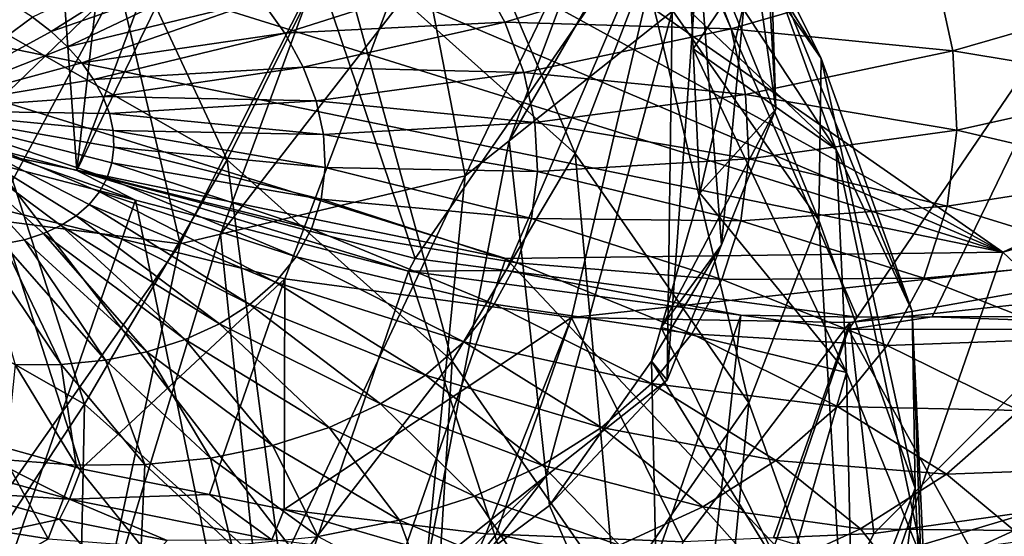
# Model space of a CAD drawing. Extents: x -148 to 31, y -81 to 83.
# Drawn here: x -24 to -19, y -73 to -70 of the extents above; entities that cross this region are included whole.
import ezdxf

# ---------------------------------------------------------------- set-up
doc = ezdxf.new("R2010")
doc.units = 0
doc.header["$MEASUREMENT"] = 0
doc.layers.add('L5', color=7, linetype='Continuous')
doc.layers.add('L6', color=7, linetype='Continuous')

msp = doc.modelspace()

# ---------------------------------------------------------------- linework, layer by layer
at = {"layer": 'L5', "color": 7}
for points in [[(-18.63108, -71.64734, 57.14117), (-32.53961, -61.9615, 62.81871), (-32.56159, -63.9972, 60.43041)], [(-14.36199, -69.67404, 61.17984), (-32.53961, -61.9615, 62.81871), (-18.63108, -71.64734, 57.14117)], [(-18.63108, -71.64734, 57.14117), (-32.56159, -63.9972, 60.43041), (-31.64483, -66.12577, 58.31447)], [(-29.87906, -68.13886, 56.678), (-18.63108, -71.64734, 57.14117), (-31.64483, -66.12577, 58.31447)], [(-27.43713, -69.83941, 55.68119), (-18.63108, -71.64734, 57.14117), (-29.87906, -68.13886, 56.678)], [(-20.01395, -68.89717, 39.63588), (-19.95278, -70.81684, 37.21233), (-20.08986, -68.35879, 39.2504)], [(-20.08986, -68.35879, 39.2504), (-19.95278, -70.81684, 37.21233), (-20.0771, -69.93512, 36.58102)], [(-20.90867, -68.54805, 32.84936), (-19.68869, -70.5208, 31.93343), (-20.64164, -69.15221, 31.1708)], [(-20.90867, -68.54805, 32.84936), (-20.0684, -69.7548, 33.52181), (-19.68869, -70.5208, 31.93343)], [(-24.62495, -71.01455, 50.21103), (-24.46477, -68.70252, 47.63616), (-24.19302, -68.77711, 47.6217)], [(-24.62495, -71.01455, 50.21103), (-24.19302, -68.77711, 47.6217), (-24.01985, -71.17222, 50.27226)], [(-24.01985, -71.17222, 50.27226), (-24.19302, -68.77711, 47.6217), (-23.75825, -68.89646, 47.59857)], [(-21.11917, -71.07447, 28.18682), (-22.50918, -69.83063, 27.64348), (-22.10443, -68.76596, 29.04224)], [(-21.11917, -71.07447, 28.18682), (-22.10443, -68.76596, 29.04224), (-20.71318, -70.01091, 29.58606)], [(-23.14447, -71.11059, 26.54258), (-24.72175, -70.2136, 26.31511), (-24.18487, -68.87767, 27.40181)], [(-24.18487, -68.87767, 27.40181), (-22.50918, -69.83063, 27.64348), (-23.14447, -71.11059, 26.54258)], [(-24.01985, -71.17222, 50.27226), (-23.75825, -68.89646, 47.59857), (-23.19695, -68.95985, 47.52593)], [(-20.40197, -69.86347, 40.47764), (-20.2691, -71.60457, 37.89854), (-20.01395, -68.89717, 39.63588)], [(-20.01395, -68.89717, 39.63588), (-20.2691, -71.60457, 37.89854), (-19.95278, -70.81684, 37.21233)], [(-22.96274, -68.9863, 47.49563), (-24.01985, -71.17222, 50.27226), (-23.19695, -68.95985, 47.52593)], [(-22.96274, -68.9863, 47.49563), (-22.05012, -71.68546, 50.47161), (-24.01985, -71.17222, 50.27226)], [(-20.56641, -69.53404, 47.82772), (-22.05012, -71.68546, 50.47161), (-22.96274, -68.9863, 47.49563)], [(-20.64164, -69.15221, 31.1708), (-19.70268, -71.46215, 30.39476), (-20.71318, -70.01091, 29.58606)], [(-20.64164, -69.15221, 31.1708), (-19.68869, -70.5208, 31.93343), (-19.70268, -71.46215, 30.39476)], [(-20.0684, -69.7548, 33.52181), (-20.81985, -69.2085, 35.06802), (-19.602, -71.05086, 34.36869)], [(-20.81985, -69.2085, 35.06802), (-20.44298, -70.25577, 35.75234), (-19.602, -71.05086, 34.36869)], [(-20.94633, -69.51332, 43.5834), (-21.50382, -70.99987, 41.65213), (-20.53033, -69.3168, 43.31584)], [(-20.53033, -69.3168, 43.31584), (-21.50382, -70.99987, 41.65213), (-20.55621, -70.24755, 40.81223)], [(-20.56641, -69.53404, 47.82772), (-21.52137, -71.75533, 50.60448), (-22.05012, -71.68546, 50.47161)], [(-21.99291, -70.00772, 44.25653), (-21.7601, -71.20332, 41.87927), (-20.94633, -69.51332, 43.5834)], [(-20.94633, -69.51332, 43.5834), (-21.7601, -71.20332, 41.87927), (-21.50382, -70.99987, 41.65213)], [(-20.56641, -69.53404, 47.82772), (-19.47825, -72.02535, 51.11789), (-21.52137, -71.75533, 50.60448)], [(-20.56641, -69.53404, 47.82772), (-17.97036, -69.81268, 48.55542), (-19.47825, -72.02535, 51.11789)], [(-18.63108, -71.64734, 57.14117), (-16.16332, -70.95478, 58.95197), (-14.36199, -69.67404, 61.17984)], [(-20.0684, -69.7548, 33.52181), (-19.602, -71.05086, 34.36869), (-19.15974, -71.99065, 32.89388)], [(-19.68869, -70.5208, 31.93343), (-20.0684, -69.7548, 33.52181), (-19.15974, -71.99065, 32.89388)], [(-21.8361, -72.28138, 27.05401), (-23.14447, -71.11059, 26.54258), (-22.50918, -69.83063, 27.64348)], [(-21.8361, -72.28138, 27.05401), (-22.50918, -69.83063, 27.64348), (-21.11917, -71.07447, 28.18682)], [(-17.97036, -69.81268, 48.55542), (-19.04202, -72.02476, 51.29559), (-19.47825, -72.02535, 51.11789)], [(-17.97036, -69.81268, 48.55542), (-17.00228, -72.02195, 52.1265), (-19.04202, -72.02476, 51.29559)], [(-24.55808, -71.06096, 55.42162), (-21.52372, -71.68393, 55.92469), (-27.43713, -69.83941, 55.68119)], [(-27.43713, -69.83941, 55.68119), (-21.52372, -71.68393, 55.92469), (-18.63108, -71.64734, 57.14117)], [(-24.53841, -69.86083, 44.87318), (-25.1129, -71.38315, 42.97382), (-23.77259, -70.09125, 44.8285)], [(-20.55621, -70.24755, 40.81223), (-20.58542, -72.3923, 38.58474), (-20.40197, -69.86347, 40.47764)], [(-20.40197, -69.86347, 40.47764), (-20.58542, -72.3923, 38.58474), (-20.2691, -71.60457, 37.89854)], [(-20.0771, -69.93512, 36.58102), (-20.43319, -70.46481, 35.90764), (-20.44298, -70.25577, 35.75234)], [(-20.39389, -71.30384, 36.53097), (-20.43319, -70.46481, 35.90764), (-20.0771, -69.93512, 36.58102)], [(-19.95278, -70.81684, 37.21233), (-20.39389, -71.30384, 36.53097), (-20.0771, -69.93512, 36.58102)], [(-23.77259, -70.09125, 44.8285), (-23.41745, -71.5992, 42.6525), (-22.62679, -70.03747, 44.46026)], [(-22.62679, -70.03747, 44.46026), (-23.41745, -71.5992, 42.6525), (-23.18281, -71.54315, 42.54304)], [(-22.62679, -70.03747, 44.46026), (-23.18281, -71.54315, 42.54304), (-21.99291, -70.00772, 44.25653)], [(-21.99291, -70.00772, 44.25653), (-23.18281, -71.54315, 42.54304), (-21.7601, -71.20332, 41.87927)], [(-20.71318, -70.01091, 29.58606), (-20.10956, -72.52443, 28.9948), (-21.11917, -71.07447, 28.18682)], [(-20.71318, -70.01091, 29.58606), (-19.70268, -71.46215, 30.39476), (-20.10956, -72.52443, 28.9948)], [(-23.77259, -70.09125, 44.8285), (-25.1129, -71.38315, 42.97382), (-23.41745, -71.5992, 42.6525)], [(-25.36117, -71.74268, 25.60311), (-24.72175, -70.2136, 26.31511), (-23.97356, -72.53181, 25.80324)], [(-24.72175, -70.2136, 26.31511), (-23.14447, -71.11059, 26.54258), (-23.97356, -72.53181, 25.80324)], [(-21.50382, -70.99987, 41.65213), (-21.28769, -72.94983, 39.20718), (-20.55621, -70.24755, 40.81223)], [(-20.55621, -70.24755, 40.81223), (-21.28769, -72.94983, 39.20718), (-20.58542, -72.3923, 38.58474)], [(-19.602, -71.05086, 34.36869), (-20.44298, -70.25577, 35.75234), (-20.43319, -70.46481, 35.90764)], [(-19.602, -71.05086, 34.36869), (-20.43319, -70.46481, 35.90764), (-19.54125, -72.34789, 35.33229)], [(-19.54125, -72.34789, 35.33229), (-20.43319, -70.46481, 35.90764), (-20.39389, -71.30384, 36.53097)], [(-19.68869, -70.5208, 31.93343), (-19.14178, -73.02079, 31.41322), (-19.70268, -71.46215, 30.39476)], [(-19.68869, -70.5208, 31.93343), (-19.15974, -71.99065, 32.89388), (-19.14178, -73.02079, 31.41322)], [(-20.2691, -71.60457, 37.89854), (-20.61967, -72.08632, 37.18733), (-19.95278, -70.81684, 37.21233)], [(-19.95278, -70.81684, 37.21233), (-20.61967, -72.08632, 37.18733), (-20.39389, -71.30384, 36.53097)], [(-16.954, -73.2324, 60.90062), (-16.16332, -70.95478, 58.95197), (-18.63108, -71.64734, 57.14117)], [(-24.65337, -71.09059, 50.35744), (-24.62495, -71.01455, 50.21103), (-23.67866, -71.34456, 50.45609)], [(-23.67866, -71.34456, 50.45609), (-24.62495, -71.01455, 50.21103), (-24.01985, -71.17222, 50.27226)], [(-21.7601, -71.20332, 41.87927), (-21.98996, -73.50736, 39.82962), (-21.50382, -70.99987, 41.65213)], [(-21.50382, -70.99987, 41.65213), (-21.98996, -73.50736, 39.82962), (-21.28769, -72.94983, 39.20718)], [(-22.3144, -73.96156, 57.87335), (-24.55808, -71.06096, 55.42162), (-25.34876, -73.33858, 57.37027)], [(-24.63196, -74.09059, 52.80505), (-24.65337, -71.09059, 50.35744), (-23.67866, -71.34456, 50.45609)], [(-22.3144, -73.96156, 57.87335), (-21.52372, -71.68393, 55.92469), (-24.55808, -71.06096, 55.42162)], [(-21.11917, -71.07447, 28.18682), (-20.8858, -73.64617, 27.81453), (-21.8361, -72.28138, 27.05401)], [(-21.11917, -71.07447, 28.18682), (-20.10956, -72.52443, 28.9948), (-20.8858, -73.64617, 27.81453)], [(-19.602, -71.05086, 34.36869), (-19.54125, -72.34789, 35.33229), (-19.09084, -73.46162, 33.9867)], [(-19.15974, -71.99065, 32.89388), (-19.602, -71.05086, 34.36869), (-19.09084, -73.46162, 33.9867)], [(-22.82252, -73.56181, 26.25316), (-23.97356, -72.53181, 25.80324), (-23.14447, -71.11059, 26.54258)], [(-22.82252, -73.56181, 26.25316), (-23.14447, -71.11059, 26.54258), (-21.8361, -72.28138, 27.05401)], [(-23.67866, -71.34456, 50.45609), (-24.01985, -71.17222, 50.27226), (-22.09006, -71.75849, 50.61686)], [(-24.01985, -71.17222, 50.27226), (-22.05012, -71.68546, 50.47161), (-22.09006, -71.75849, 50.61686)], [(-23.18281, -71.54315, 42.54304), (-22.95674, -73.73829, 40.28067), (-21.7601, -71.20332, 41.87927)], [(-21.7601, -71.20332, 41.87927), (-22.95674, -73.73829, 40.28067), (-21.98996, -73.50736, 39.82962)], [(-19.54125, -72.34789, 35.33229), (-20.39389, -71.30384, 36.53097), (-20.61967, -72.08632, 37.18733)], [(-24.63196, -74.09059, 52.80505), (-23.67866, -71.34456, 50.45609), (-23.02929, -74.50707, 52.96855)], [(-23.02929, -74.50707, 52.96855), (-23.67866, -71.34456, 50.45609), (-22.09006, -71.75849, 50.61686)], [(-25.1129, -71.38315, 42.97382), (-24.98767, -73.83361, 40.9334), (-23.41745, -71.5992, 42.6525)], [(-19.70268, -71.46215, 30.39476), (-19.54916, -74.08168, 30.01235), (-20.10956, -72.52443, 28.9948)], [(-19.70268, -71.46215, 30.39476), (-19.14178, -73.02079, 31.41322), (-19.54916, -74.08168, 30.01235)], [(-23.41745, -71.5992, 42.6525), (-23.92353, -73.96922, 40.73172), (-23.18281, -71.54315, 42.54304)], [(-23.18281, -71.54315, 42.54304), (-23.92353, -73.96922, 40.73172), (-22.95674, -73.73829, 40.28067)], [(-23.41745, -71.5992, 42.6525), (-24.98767, -73.83361, 40.9334), (-23.92353, -73.96922, 40.73172)], [(-20.58542, -72.3923, 38.58474), (-20.67593, -72.28127, 37.35085), (-20.2691, -71.60457, 37.89854)], [(-20.2691, -71.60457, 37.89854), (-20.67593, -72.28127, 37.35085), (-20.61967, -72.08632, 37.18733)], [(-19.42177, -73.92497, 59.08982), (-18.63108, -71.64734, 57.14117), (-21.52372, -71.68393, 55.92469)], [(-16.954, -73.2324, 60.90062), (-18.63108, -71.64734, 57.14117), (-19.42177, -73.92497, 59.08982)], [(-19.42177, -73.92497, 59.08982), (-21.52372, -71.68393, 55.92469), (-22.3144, -73.96156, 57.87335)], [(-22.09006, -71.75849, 50.61686), (-22.05012, -71.68546, 50.47161), (-21.52137, -71.75533, 50.60448)], [(-25.36117, -71.74268, 25.60311), (-23.97356, -72.53181, 25.80324), (-24.94849, -74.01206, 25.4682)], [(-23.02929, -74.50707, 52.96855), (-22.09006, -71.75849, 50.61686), (-21.10849, -74.75957, 53.4528)], [(-22.09006, -71.75849, 50.61686), (-21.52137, -71.75533, 50.60448), (-20.15516, -72.01421, 51.10308)], [(-21.10849, -74.75957, 53.4528), (-22.09006, -71.75849, 50.61686), (-20.15516, -72.01421, 51.10308)], [(-20.15516, -72.01421, 51.10308), (-21.52137, -71.75533, 50.60448), (-19.47825, -72.02535, 51.11789)], [(-19.15974, -71.99065, 32.89388), (-19.09084, -73.46162, 33.9867), (-19.06872, -74.5806, 32.57204)], [(-19.14178, -73.02079, 31.41322), (-19.15974, -71.99065, 32.89388), (-19.06872, -74.5806, 32.57204)], [(-21.10849, -74.75957, 53.4528), (-20.15516, -72.01421, 51.10308), (-20.46919, -74.84361, 53.61398)], [(-20.46919, -74.84361, 53.61398), (-20.15516, -72.01421, 51.10308), (-19.52969, -72.09687, 51.26025)], [(-20.15516, -72.01421, 51.10308), (-19.47825, -72.02535, 51.11789), (-19.52969, -72.09687, 51.26025)], [(-19.52969, -72.09687, 51.26025), (-19.47825, -72.02535, 51.11789), (-19.04202, -72.02476, 51.29559)], [(-19.52969, -72.09687, 51.26025), (-19.04202, -72.02476, 51.29559), (-17.0648, -72.09349, 52.26436)], [(-17.0648, -72.09349, 52.26436), (-19.04202, -72.02476, 51.29559), (-17.00228, -72.02195, 52.1265)], [(-20.61967, -72.08632, 37.18733), (-20.67593, -72.28127, 37.35085), (-19.89029, -73.55751, 36.34693)], [(-19.89029, -73.55751, 36.34693), (-19.54125, -72.34789, 35.33229), (-20.61967, -72.08632, 37.18733)], [(-20.46919, -74.84361, 53.61398), (-19.52969, -72.09687, 51.26025), (-18.00506, -74.83836, 54.61995)], [(-18.00506, -74.83836, 54.61995), (-19.52969, -72.09687, 51.26025), (-17.0648, -72.09349, 52.26436)], [(-21.8361, -72.28138, 27.05401), (-21.98648, -74.76249, 26.92223), (-22.82252, -73.56181, 26.25316)], [(-21.8361, -72.28138, 27.05401), (-20.8858, -73.64617, 27.81453), (-21.98648, -74.76249, 26.92223)], [(-20.58542, -72.3923, 38.58474), (-21.26987, -73.12146, 38.1561), (-20.67593, -72.28127, 37.35085)], [(-20.67593, -72.28127, 37.35085), (-21.26987, -73.12146, 38.1561), (-20.62533, -74.59728, 37.34346)], [(-19.89029, -73.55751, 36.34693), (-20.67593, -72.28127, 37.35085), (-20.62533, -74.59728, 37.34346)], [(-19.89029, -73.55751, 36.34693), (-19.48669, -74.83345, 35.1374), (-19.54125, -72.34789, 35.33229)], [(-19.09084, -73.46162, 33.9867), (-19.54125, -72.34789, 35.33229), (-19.48669, -74.83345, 35.1374)], [(-21.28769, -72.94983, 39.20718), (-21.26987, -73.12146, 38.1561), (-20.58542, -72.3923, 38.58474)], [(-24.02135, -74.8417, 25.83061), (-24.94849, -74.01206, 25.4682), (-23.97356, -72.53181, 25.80324)], [(-24.02135, -74.8417, 25.83061), (-23.97356, -72.53181, 25.80324), (-22.82252, -73.56181, 26.25316)], [(-20.10956, -72.52443, 28.9948), (-20.35831, -75.11196, 28.77232), (-20.8858, -73.64617, 27.81453)], [(-20.10956, -72.52443, 28.9948), (-19.54916, -74.08168, 30.01235), (-20.35831, -75.11196, 28.77232)], [(-21.98996, -73.50736, 39.82962), (-22.13526, -73.76715, 38.89185), (-21.28769, -72.94983, 39.20718)], [(-21.28769, -72.94983, 39.20718), (-22.13526, -73.76715, 38.89185), (-21.61579, -73.37956, 38.4502)], [(-21.28769, -72.94983, 39.20718), (-21.61579, -73.37956, 38.4502), (-21.26987, -73.12146, 38.1561)], [(-19.14178, -73.02079, 31.41322), (-19.47617, -75.64011, 31.17014), (-19.54916, -74.08168, 30.01235)], [(-19.14178, -73.02079, 31.41322), (-19.06872, -74.5806, 32.57204), (-19.47617, -75.64011, 31.17014)], [(-20.62533, -74.59728, 37.34346), (-21.26987, -73.12146, 38.1561), (-21.61579, -73.37956, 38.4502)], [(-17.90851, -73.3498, 61.96695), (-16.954, -73.2324, 60.90062), (-20.12275, -73.97121, 60.34219)], [(-20.12275, -73.97121, 60.34219), (-16.954, -73.2324, 60.90062), (-19.42177, -73.92497, 59.08982)]]:
    msp.add_3dface(points, dxfattribs=at)
at = {"layer": 'L6', "color": 255}
for points in [[(-24.48192, -71.39333, 55.06404), (-27.65998, -70.06086, 55.33194), (-18.28305, -59.83112, 71.09347)], [(-24.48192, -71.39333, 55.06404), (-18.28305, -59.83112, 71.09347), (-22.80883, -71.80375, 55.2632)], [(-22.80883, -71.80375, 55.2632), (-18.28305, -59.83112, 71.09347), (-21.14018, -72.02712, 55.67919)], [(-16.60801, -71.54029, 58.08718), (-21.14018, -72.02712, 55.67919), (-18.28305, -59.83112, 71.09347)], [(-23.30303, -69.81874, 69.71192), (-24.27673, -70.28166, 69.07374), (-24.16915, -70.36491, 69.02009)], [(-23.30303, -69.81874, 69.71192), (-24.16915, -70.36491, 69.02009), (-23.11208, -69.99592, 69.58231)], [(-23.11208, -69.99592, 69.58231), (-24.16915, -70.36491, 69.02009), (-24.07319, -70.45396, 68.95494)], [(-23.11208, -69.99592, 69.58231), (-24.07319, -70.45396, 68.95494), (-22.94691, -70.18214, 69.43167)], [(-20.36076, -69.96164, 69.56211), (-21.68906, -70.01776, 69.64096), (-21.52985, -70.30979, 69.36423)], [(-20.36076, -69.96164, 69.56211), (-21.52985, -70.30979, 69.36423), (-20.21279, -70.34823, 69.1703)], [(-19.02544, -70.00602, 69.1855), (-20.36076, -69.96164, 69.56211), (-20.21279, -70.34823, 69.1703)], [(-21.68906, -70.01776, 69.64096), (-22.94691, -70.18214, 69.43167), (-22.80983, -70.37479, 69.26212)], [(-21.68906, -70.01776, 69.64096), (-22.80983, -70.37479, 69.26212), (-21.52985, -70.30979, 69.36423)], [(-19.02544, -70.00602, 69.1855), (-20.21279, -70.34823, 69.1703), (-18.92189, -70.4774, 68.67656)], [(-17.7458, -70.13502, 68.51316), (-19.02544, -70.00602, 69.1855), (-18.92189, -70.4774, 68.67656)], [(-17.7458, -70.13502, 68.51316), (-18.92189, -70.4774, 68.67656), (-17.71807, -70.67697, 67.89096)], [(-24.27673, -70.28166, 69.07374), (-24.3944, -70.20538, 69.11516), (-25.01198, -70.82374, 68.24148)], [(-22.94691, -70.18214, 69.43167), (-24.07319, -70.45396, 68.95494), (-23.99017, -70.54755, 68.87923)], [(-22.94691, -70.18214, 69.43167), (-23.99017, -70.54755, 68.87923), (-22.80983, -70.37479, 69.26212)], [(-24.16915, -70.36491, 69.02009), (-24.27673, -70.28166, 69.07374), (-25.01198, -70.82374, 68.24148)], [(-21.52985, -70.30979, 69.36423), (-22.80983, -70.37479, 69.26212), (-22.70277, -70.57116, 69.07603)], [(-21.52985, -70.30979, 69.36423), (-22.70277, -70.57116, 69.07603), (-21.41751, -70.60326, 69.06679)], [(-20.21279, -70.34823, 69.1703), (-21.52985, -70.30979, 69.36423), (-21.41751, -70.60326, 69.06679)], [(-24.07319, -70.45396, 68.95494), (-24.16915, -70.36491, 69.02009), (-25.01198, -70.82374, 68.24148)], [(-22.80983, -70.37479, 69.26212), (-23.99017, -70.54755, 68.87923), (-23.92128, -70.64437, 68.79402)], [(-22.80983, -70.37479, 69.26212), (-23.92128, -70.64437, 68.79402), (-22.70277, -70.57116, 69.07603)], [(-20.21279, -70.34823, 69.1703), (-21.41751, -70.60326, 69.06679), (-20.12863, -70.73128, 68.75672)], [(-18.92189, -70.4774, 68.67656), (-20.21279, -70.34823, 69.1703), (-20.12863, -70.73128, 68.75672)], [(-23.99017, -70.54755, 68.87923), (-24.07319, -70.45396, 68.95494), (-25.01198, -70.82374, 68.24148)], [(-18.92189, -70.4774, 68.67656), (-20.12863, -70.73128, 68.75672), (-18.89833, -70.93782, 68.14797)], [(-17.71807, -70.67697, 67.89096), (-18.92189, -70.4774, 68.67656), (-18.89833, -70.93782, 68.14797)], [(-23.92128, -70.64437, 68.79402), (-23.99017, -70.54755, 68.87923), (-25.01198, -70.82374, 68.24148)], [(-22.70277, -70.57116, 69.07603), (-23.92128, -70.64437, 68.79402), (-23.86747, -70.74307, 68.7005)], [(-22.70277, -70.57116, 69.07603), (-23.86747, -70.74307, 68.7005), (-22.62723, -70.7685, 68.87603)], [(-21.41751, -70.60326, 69.06679), (-22.70277, -70.57116, 69.07603), (-22.62723, -70.7685, 68.87603)], [(-21.41751, -70.60326, 69.06679), (-22.62723, -70.7685, 68.87603), (-21.35363, -70.89406, 68.75283)], [(-20.12863, -70.73128, 68.75672), (-21.41751, -70.60326, 69.06679), (-21.35363, -70.89406, 68.75283)], [(-23.86747, -70.74307, 68.7005), (-23.92128, -70.64437, 68.79402), (-25.01198, -70.82374, 68.24148)], [(-17.71807, -70.67697, 67.89096), (-18.89833, -70.93782, 68.14797), (-17.78489, -71.19842, 67.25436)], [(-23.82951, -70.84224, 68.59998), (-23.86747, -70.74307, 68.7005), (-25.01198, -70.82374, 68.24148)], [(-22.62723, -70.7685, 68.87603), (-23.86747, -70.74307, 68.7005), (-23.82951, -70.84224, 68.59998)], [(-20.12863, -70.73128, 68.75672), (-21.35363, -70.89406, 68.75283), (-20.10949, -71.10543, 68.32718)], [(-18.89833, -70.93782, 68.14797), (-20.12863, -70.73128, 68.75672), (-20.10949, -71.10543, 68.32718)], [(-22.62723, -70.7685, 68.87603), (-23.82951, -70.84224, 68.59998), (-22.58427, -70.96404, 68.66491)], [(-21.35363, -70.89406, 68.75283), (-22.62723, -70.7685, 68.87603), (-22.58427, -70.96404, 68.66491)], [(-23.80792, -70.94052, 68.49387), (-23.82951, -70.84224, 68.59998), (-25.01198, -70.82374, 68.24148)], [(-23.80301, -71.03651, 68.38367), (-23.80792, -70.94052, 68.49387), (-25.01198, -70.82374, 68.24148)], [(-23.81484, -71.12887, 68.27092), (-23.80301, -71.03651, 68.38367), (-25.01198, -70.82374, 68.24148)], [(-23.84326, -71.21629, 68.1572), (-23.81484, -71.12887, 68.27092), (-25.01198, -70.82374, 68.24148)], [(-23.88786, -71.29756, 68.04412), (-23.84326, -71.21629, 68.1572), (-25.01198, -70.82374, 68.24148)], [(-23.94801, -71.37153, 67.93325), (-23.88786, -71.29756, 68.04412), (-25.01198, -70.82374, 68.24148)], [(-24.02288, -71.43717, 67.82615), (-23.94801, -71.37153, 67.93325), (-25.01198, -70.82374, 68.24148)], [(-24.11141, -71.49355, 67.72434), (-24.02288, -71.43717, 67.82615), (-25.01198, -70.82374, 68.24148)], [(-24.21235, -71.53988, 67.62923), (-24.11141, -71.49355, 67.72434), (-25.01198, -70.82374, 68.24148)], [(-24.3243, -71.57551, 67.54216), (-24.21235, -71.53988, 67.62923), (-25.01198, -70.82374, 68.24148)], [(-24.44567, -71.59994, 67.46435), (-24.3243, -71.57551, 67.54216), (-25.01198, -70.82374, 68.24148)], [(-22.58427, -70.96404, 68.66491), (-23.82951, -70.84224, 68.59998), (-23.80792, -70.94052, 68.49387)], [(-21.35363, -70.89406, 68.75283), (-22.58427, -70.96404, 68.66491), (-21.33909, -71.17809, 68.42674)], [(-20.10949, -71.10543, 68.32718), (-21.35363, -70.89406, 68.75283), (-21.33909, -71.17809, 68.42674)], [(-22.58427, -70.96404, 68.66491), (-23.80792, -70.94052, 68.49387), (-22.5745, -71.15503, 68.44564)], [(-22.5745, -71.15503, 68.44564), (-23.80792, -70.94052, 68.49387), (-23.80301, -71.03651, 68.38367)], [(-21.33909, -71.17809, 68.42674), (-22.58427, -70.96404, 68.66491), (-22.5745, -71.15503, 68.44564)], [(-18.89833, -70.93782, 68.14797), (-20.10949, -71.10543, 68.32718), (-18.9551, -71.38082, 67.60716)], [(-17.78489, -71.19842, 67.25436), (-18.89833, -70.93782, 68.14797), (-18.9551, -71.38082, 67.60716)], [(-22.59805, -71.3388, 68.2213), (-23.80301, -71.03651, 68.38367), (-23.81484, -71.12887, 68.27092)], [(-22.5745, -71.15503, 68.44564), (-23.80301, -71.03651, 68.38367), (-22.59805, -71.3388, 68.2213)], [(-22.65459, -71.51274, 67.99503), (-23.81484, -71.12887, 68.27092), (-23.84326, -71.21629, 68.1572)], [(-22.59805, -71.3388, 68.2213), (-23.81484, -71.12887, 68.27092), (-22.65459, -71.51274, 67.99503)], [(-20.10949, -71.10543, 68.32718), (-21.33909, -71.17809, 68.42674), (-20.15562, -71.46542, 67.8877)], [(-18.9551, -71.38082, 67.60716), (-20.10949, -71.10543, 68.32718), (-20.15562, -71.46542, 67.8877)], [(-21.37412, -71.45136, 68.09312), (-22.5745, -71.15503, 68.44564), (-22.59805, -71.3388, 68.2213)], [(-21.33909, -71.17809, 68.42674), (-22.5745, -71.15503, 68.44564), (-21.37412, -71.45136, 68.09312)], [(-20.15562, -71.46542, 67.8877), (-21.33909, -71.17809, 68.42674), (-21.37412, -71.45136, 68.09312)], [(-17.78489, -71.19842, 67.25436), (-18.9551, -71.38082, 67.60716), (-17.94533, -71.69203, 66.61232)], [(-22.74333, -71.67445, 67.77003), (-23.84326, -71.21629, 68.1572), (-23.88786, -71.29756, 68.04412)], [(-22.65459, -71.51274, 67.99503), (-23.84326, -71.21629, 68.1572), (-22.74333, -71.67445, 67.77003)], [(-22.86302, -71.82163, 67.54943), (-23.88786, -71.29756, 68.04412), (-23.94801, -71.37153, 67.93325)], [(-22.74333, -71.67445, 67.77003), (-23.88786, -71.29756, 68.04412), (-22.86302, -71.82163, 67.54943)], [(-23.01198, -71.95223, 67.33634), (-23.94801, -71.37153, 67.93325), (-24.02288, -71.43717, 67.82615)], [(-22.86302, -71.82163, 67.54943), (-23.94801, -71.37153, 67.93325), (-23.01198, -71.95223, 67.33634)], [(-21.4582, -71.71006, 67.75663), (-22.59805, -71.3388, 68.2213), (-22.65459, -71.51274, 67.99503)], [(-21.37412, -71.45136, 68.09312), (-22.59805, -71.3388, 68.2213), (-21.4582, -71.71006, 67.75663)], [(-24.91955, -72.6504, 56.15499), (-24.48192, -71.39333, 55.06404), (-23.99355, -72.90832, 56.22926)], [(-23.99355, -72.90832, 56.22926), (-24.48192, -71.39333, 55.06404), (-22.80883, -71.80375, 55.2632)], [(-18.9551, -71.38082, 67.60716), (-20.15562, -71.46542, 67.8877), (-19.0914, -71.80016, 67.06171)], [(-17.94533, -71.69203, 66.61232), (-18.9551, -71.38082, 67.60716), (-19.0914, -71.80016, 67.06171)], [(-23.18813, -72.06441, 67.13375), (-24.02288, -71.43717, 67.82615), (-24.11141, -71.49355, 67.72434)], [(-23.01198, -71.95223, 67.33634), (-24.02288, -71.43717, 67.82615), (-23.18813, -72.06441, 67.13375)], [(-20.26639, -71.80619, 67.44446), (-21.37412, -71.45136, 68.09312), (-21.4582, -71.71006, 67.75663)], [(-20.15562, -71.46542, 67.8877), (-21.37412, -71.45136, 68.09312), (-20.26639, -71.80619, 67.44446)], [(-19.0914, -71.80016, 67.06171), (-20.15562, -71.46542, 67.8877), (-20.26639, -71.80619, 67.44446)], [(-23.61172, -72.22749, 66.77127), (-24.21235, -71.53988, 67.62923), (-24.3243, -71.57551, 67.54216)], [(-23.38898, -72.15659, 66.94451), (-24.11141, -71.49355, 67.72434), (-24.21235, -71.53988, 67.62923)], [(-23.38898, -72.15659, 66.94451), (-24.21235, -71.53988, 67.62923), (-23.61172, -72.22749, 66.77127)], [(-23.18813, -72.06441, 67.13375), (-24.11141, -71.49355, 67.72434), (-23.38898, -72.15659, 66.94451)], [(-21.59017, -71.95053, 67.42202), (-22.65459, -71.51274, 67.99503), (-22.74333, -71.67445, 67.77003)], [(-21.4582, -71.71006, 67.75663), (-22.65459, -71.51274, 67.99503), (-21.59017, -71.95053, 67.42202)], [(-16.60801, -71.54029, 58.08718), (-19.52148, -72.05733, 56.30068), (-21.14018, -72.02712, 55.67919)], [(-17.9969, -71.89357, 57.1107), (-19.52148, -72.05733, 56.30068), (-16.60801, -71.54029, 58.08718)], [(-24.11009, -72.30175, 66.48225), (-24.44567, -71.59994, 67.46435), (-24.57477, -71.61283, 67.3969)], [(-23.85322, -72.2761, 66.61645), (-24.3243, -71.57551, 67.54216), (-24.44567, -71.59994, 67.46435)], [(-23.85322, -72.2761, 66.61645), (-24.44567, -71.59994, 67.46435), (-24.11009, -72.30175, 66.48225)], [(-23.61172, -72.22749, 66.77127), (-24.3243, -71.57551, 67.54216), (-23.85322, -72.2761, 66.61645)], [(-24.11009, -72.30175, 66.48225), (-24.57477, -71.61283, 67.3969), (-24.37873, -72.30406, 66.37054)], [(-21.76816, -72.16941, 67.09395), (-22.74333, -71.67445, 67.77003), (-22.86302, -71.82163, 67.54943)], [(-21.59017, -71.95053, 67.42202), (-22.74333, -71.67445, 67.77003), (-21.76816, -72.16941, 67.09395)], [(-20.44022, -72.12296, 67.00367), (-21.4582, -71.71006, 67.75663), (-21.59017, -71.95053, 67.42202)], [(-20.26639, -71.80619, 67.44446), (-21.4582, -71.71006, 67.75663), (-20.44022, -72.12296, 67.00367)], [(-17.94533, -71.69203, 66.61232), (-19.0914, -71.80016, 67.06171), (-18.19714, -72.15089, 65.97383)], [(-23.99355, -72.90832, 56.22926), (-22.80883, -71.80375, 55.2632), (-23.24779, -73.05744, 56.35756)], [(-23.24779, -73.05744, 56.35756), (-22.80883, -71.80375, 55.2632), (-22.8129, -73.1444, 56.43238)], [(-21.98969, -72.36363, 66.77707), (-22.86302, -71.82163, 67.54943), (-23.01198, -71.95223, 67.33634)], [(-21.76816, -72.16941, 67.09395), (-22.86302, -71.82163, 67.54943), (-21.98969, -72.36363, 66.77707)], [(-22.8129, -73.1444, 56.43238), (-22.80883, -71.80375, 55.2632), (-21.14018, -72.02712, 55.67919)], [(-19.30533, -72.18998, 66.51928), (-20.26639, -71.80619, 67.44446), (-20.44022, -72.12296, 67.00367)], [(-19.0914, -71.80016, 67.06171), (-20.26639, -71.80619, 67.44446), (-19.30533, -72.18998, 66.51928)], [(-18.19714, -72.15089, 65.97383), (-19.0914, -71.80016, 67.06171), (-19.30533, -72.18998, 66.51928)], [(-17.9969, -71.89357, 57.1107), (-19.38252, -73.28361, 57.66158), (-19.52148, -72.05733, 56.30068)], [(-17.9969, -71.89357, 57.1107), (-18.43876, -73.15353, 58.19655), (-19.38252, -73.28361, 57.66158)], [(-22.25164, -72.53045, 66.47579), (-23.01198, -71.95223, 67.33634), (-23.18813, -72.06441, 67.13375)], [(-21.98969, -72.36363, 66.77707), (-23.01198, -71.95223, 67.33634), (-22.25164, -72.53045, 66.47579)], [(-20.6747, -72.41129, 66.57152), (-21.59017, -71.95053, 67.42202), (-21.76816, -72.16941, 67.09395)], [(-20.44022, -72.12296, 67.00367), (-21.59017, -71.95053, 67.42202), (-20.6747, -72.41129, 66.57152)], [(-22.55033, -72.66754, 66.19436), (-23.18813, -72.06441, 67.13375), (-23.38898, -72.15659, 66.94451)], [(-22.25164, -72.53045, 66.47579), (-23.18813, -72.06441, 67.13375), (-22.55033, -72.66754, 66.19436)], [(-22.8129, -73.1444, 56.43238), (-21.14018, -72.02712, 55.67919), (-21.64032, -73.2867, 56.74183)], [(-21.14018, -72.02712, 55.67919), (-21.57992, -73.28916, 56.76347), (-21.64032, -73.2867, 56.74183)], [(-21.14018, -72.02712, 55.67919), (-20.49168, -73.33332, 57.15342), (-21.57992, -73.28916, 56.76347)], [(-19.52148, -72.05733, 56.30068), (-20.49168, -73.33332, 57.15342), (-21.14018, -72.02712, 55.67919)], [(-19.52148, -72.05733, 56.30068), (-19.96631, -73.30977, 57.39412), (-20.49168, -73.33332, 57.15342)], [(-19.52148, -72.05733, 56.30068), (-19.38252, -73.28361, 57.66158), (-19.96631, -73.30977, 57.39412)], [(-22.88158, -72.77297, 65.93672), (-23.38898, -72.15659, 66.94451), (-23.61172, -72.22749, 66.77127)], [(-22.55033, -72.66754, 66.19436), (-23.38898, -72.15659, 66.94451), (-22.88158, -72.77297, 65.93672)], [(-20.96651, -72.66713, 66.15409), (-21.76816, -72.16941, 67.09395), (-21.98969, -72.36363, 66.77707)], [(-20.6747, -72.41129, 66.57152), (-21.76816, -72.16941, 67.09395), (-20.96651, -72.66713, 66.15409)], [(-19.59386, -72.54479, 65.98749), (-20.44022, -72.12296, 67.00367), (-20.6747, -72.41129, 66.57152)], [(-19.30533, -72.18998, 66.51928), (-20.44022, -72.12296, 67.00367), (-19.59386, -72.54479, 65.98749)], [(-18.19714, -72.15089, 65.97383), (-19.30533, -72.18998, 66.51928), (-18.53677, -72.56854, 65.34787)], [(-23.24072, -72.84527, 65.7065), (-23.61172, -72.22749, 66.77127), (-23.85322, -72.2761, 66.61645)], [(-22.88158, -72.77297, 65.93672), (-23.61172, -72.22749, 66.77127), (-23.24072, -72.84527, 65.7065)], [(-18.53677, -72.56854, 65.34787), (-19.30533, -72.18998, 66.51928), (-19.59386, -72.54479, 65.98749)], [(-23.62273, -72.8834, 65.50692), (-23.85322, -72.2761, 66.61645), (-24.11009, -72.30175, 66.48225)], [(-23.24072, -72.84527, 65.7065), (-23.85322, -72.2761, 66.61645), (-23.62273, -72.8834, 65.50692)], [(-24.02223, -72.88685, 65.34079), (-24.37873, -72.30406, 66.37054), (-24.43362, -72.85556, 65.21043)], [(-24.02223, -72.88685, 65.34079), (-24.11009, -72.30175, 66.48225), (-24.37873, -72.30406, 66.37054)], [(-23.62273, -72.8834, 65.50692), (-24.11009, -72.30175, 66.48225), (-24.02223, -72.88685, 65.34079)], [(-21.31157, -72.88688, 65.75722), (-21.98969, -72.36363, 66.77707), (-22.25164, -72.53045, 66.47579)], [(-20.96651, -72.66713, 66.15409), (-21.98969, -72.36363, 66.77707), (-21.31157, -72.88688, 65.75722)], [(-19.95296, -72.85962, 65.47379), (-20.6747, -72.41129, 66.57152), (-20.96651, -72.66713, 66.15409)], [(-19.59386, -72.54479, 65.98749), (-20.6747, -72.41129, 66.57152), (-19.95296, -72.85962, 65.47379)], [(-21.70504, -73.06747, 65.3865), (-22.25164, -72.53045, 66.47579), (-22.55033, -72.66754, 66.19436)], [(-21.31157, -72.88688, 65.75722), (-22.25164, -72.53045, 66.47579), (-21.70504, -73.06747, 65.3865)], [(-18.95947, -72.93912, 64.74321), (-19.59386, -72.54479, 65.98749), (-19.95296, -72.85962, 65.47379)], [(-18.53677, -72.56854, 65.34787), (-19.59386, -72.54479, 65.98749), (-18.95947, -72.93912, 64.74321)], [(-17.99625, -72.9048, 63.96981), (-18.53677, -72.56854, 65.34787), (-18.95947, -72.93912, 64.74321)], [(-25.22994, -72.76011, 56.3377), (-24.91955, -72.6504, 56.15499), (-24.06146, -73.08557, 56.43142)], [(-24.91955, -72.6504, 56.15499), (-23.99355, -72.90832, 56.22926), (-24.06146, -73.08557, 56.43142)], [(-22.14138, -73.20635, 65.04712), (-22.55033, -72.66754, 66.19436), (-22.88158, -72.77297, 65.93672)], [(-21.70504, -73.06747, 65.3865), (-22.55033, -72.66754, 66.19436), (-22.14138, -73.20635, 65.04712)], [(-20.37759, -73.13005, 64.98542), (-20.96651, -72.66713, 66.15409), (-21.31157, -72.88688, 65.75722)], [(-19.95296, -72.85962, 65.47379), (-20.96651, -72.66713, 66.15409), (-20.37759, -73.13005, 64.98542)], [(-24.67602, -73.04522, 56.6325), (-25.22994, -72.76011, 56.3377), (-24.06146, -73.08557, 56.43142)], [(-22.61448, -73.30158, 64.74385), (-22.88158, -72.77297, 65.93672), (-23.24072, -72.84527, 65.7065)], [(-22.14138, -73.20635, 65.04712), (-22.88158, -72.77297, 65.93672), (-22.61448, -73.30158, 64.74385)], [(-24.18586, -73.31515, 64.09039), (-24.43362, -72.85556, 65.21043), (-24.73583, -73.22875, 63.96821)], [(-24.18586, -73.31515, 64.09039), (-24.02223, -72.88685, 65.34079), (-24.43362, -72.85556, 65.21043)], [(-23.11769, -73.35182, 64.48095), (-23.24072, -72.84527, 65.7065), (-23.62273, -72.8834, 65.50692)], [(-22.61448, -73.30158, 64.74385), (-23.24072, -72.84527, 65.7065), (-23.11769, -73.35182, 64.48095)], [(-19.4593, -73.25743, 64.16834), (-19.95296, -72.85962, 65.47379), (-20.37759, -73.13005, 64.98542)], [(-18.95947, -72.93912, 64.74321), (-19.95296, -72.85962, 65.47379), (-19.4593, -73.25743, 64.16834)], [(-23.64394, -73.35637, 64.2621), (-24.02223, -72.88685, 65.34079), (-24.18586, -73.31515, 64.09039)], [(-24.06146, -73.08557, 56.43142), (-23.99355, -72.90832, 56.22926), (-23.24779, -73.05744, 56.35756)], [(-23.64394, -73.35637, 64.2621), (-23.62273, -72.8834, 65.50692), (-24.02223, -72.88685, 65.34079)], [(-23.11769, -73.35182, 64.48095), (-23.62273, -72.8834, 65.50692), (-23.64394, -73.35637, 64.2621)], [(-20.86178, -73.35227, 64.52922), (-21.31157, -72.88688, 65.75722), (-21.70504, -73.06747, 65.3865)], [(-20.37759, -73.13005, 64.98542), (-21.31157, -72.88688, 65.75722), (-20.86178, -73.35227, 64.52922)], [(-17.99625, -72.9048, 63.96981), (-18.95947, -72.93912, 64.74321), (-18.56613, -73.26774, 63.31437)], [(-18.56613, -73.26774, 63.31437), (-18.95947, -72.93912, 64.74321), (-19.4593, -73.25743, 64.16834)], [(-24.85967, -73.3619, 57.80244), (-24.67602, -73.04522, 56.6325), (-24.11988, -73.20013, 56.6771)], [(-24.67602, -73.04522, 56.6325), (-24.06146, -73.08557, 56.43142), (-24.11988, -73.20013, 56.6771)], [(-24.11988, -73.20013, 56.6771), (-24.06146, -73.08557, 56.43142), (-23.49409, -73.32526, 56.78476)], [(-24.06146, -73.08557, 56.43142), (-23.24779, -73.05744, 56.35756), (-22.88513, -73.32078, 56.6338)], [(-23.49409, -73.32526, 56.78476), (-24.06146, -73.08557, 56.43142), (-22.88513, -73.32078, 56.6338)], [(-22.88513, -73.32078, 56.6338), (-23.24779, -73.05744, 56.35756), (-22.8129, -73.1444, 56.43238)], [(-21.39874, -73.52318, 64.11158), (-21.70504, -73.06747, 65.3865), (-22.14138, -73.20635, 65.04712)], [(-20.86178, -73.35227, 64.52922), (-21.70504, -73.06747, 65.3865), (-21.39874, -73.52318, 64.11158)], [(-22.88513, -73.32078, 56.6338), (-22.8129, -73.1444, 56.43238), (-21.71685, -73.46257, 56.94212)], [(-22.8129, -73.1444, 56.43238), (-21.64032, -73.2867, 56.74183), (-21.71685, -73.46257, 56.94212)], [(-20.02923, -73.51901, 63.63134), (-20.37759, -73.13005, 64.98542), (-20.86178, -73.35227, 64.52922)], [(-19.4593, -73.25743, 64.16834), (-20.37759, -73.13005, 64.98542), (-20.02923, -73.51901, 63.63134)], [(-24.85967, -73.3619, 57.80244), (-24.11988, -73.20013, 56.6771), (-23.75643, -73.62325, 57.94461)], [(-24.11988, -73.20013, 56.6771), (-23.49409, -73.32526, 56.78476), (-23.75643, -73.62325, 57.94461)], [(-21.98092, -73.64036, 63.73838), (-22.14138, -73.20635, 65.04712), (-22.61448, -73.30158, 64.74385)], [(-21.39874, -73.52318, 64.11158), (-22.14138, -73.20635, 65.04712), (-21.98092, -73.64036, 63.73838)], [(-19.46731, -73.45948, 57.85849), (-19.38252, -73.28361, 57.66158), (-18.43876, -73.15353, 58.19655)], [(-19.46731, -73.45948, 57.85849), (-18.43876, -73.15353, 58.19655), (-18.41648, -73.31465, 58.45416)], [(-24.59143, -73.55075, 62.7839), (-24.18586, -73.31515, 64.09039), (-24.73583, -73.22875, 63.96821)], [(-19.21596, -73.56598, 62.7021), (-19.4593, -73.25743, 64.16834), (-20.02923, -73.51901, 63.63134)], [(-18.56613, -73.26774, 63.31437), (-19.4593, -73.25743, 64.16834), (-19.21596, -73.56598, 62.7021)], [(-18.43031, -73.4927, 61.75105), (-18.56613, -73.26774, 63.31437), (-19.21596, -73.56598, 62.7021)], [(-21.71685, -73.46257, 56.94212), (-21.64032, -73.2867, 56.74183), (-21.57992, -73.28916, 56.76347)], [(-21.71685, -73.46257, 56.94212), (-21.57992, -73.28916, 56.76347), (-20.57242, -73.50901, 57.3522)], [(-21.57992, -73.28916, 56.76347), (-20.49168, -73.33332, 57.15342), (-20.57242, -73.50901, 57.3522)], [(-19.96631, -73.30977, 57.39412), (-19.38252, -73.28361, 57.66158), (-19.46731, -73.45948, 57.85849)]]:
    msp.add_3dface(points, dxfattribs=at)

doc.saveas('drawing.dxf')
